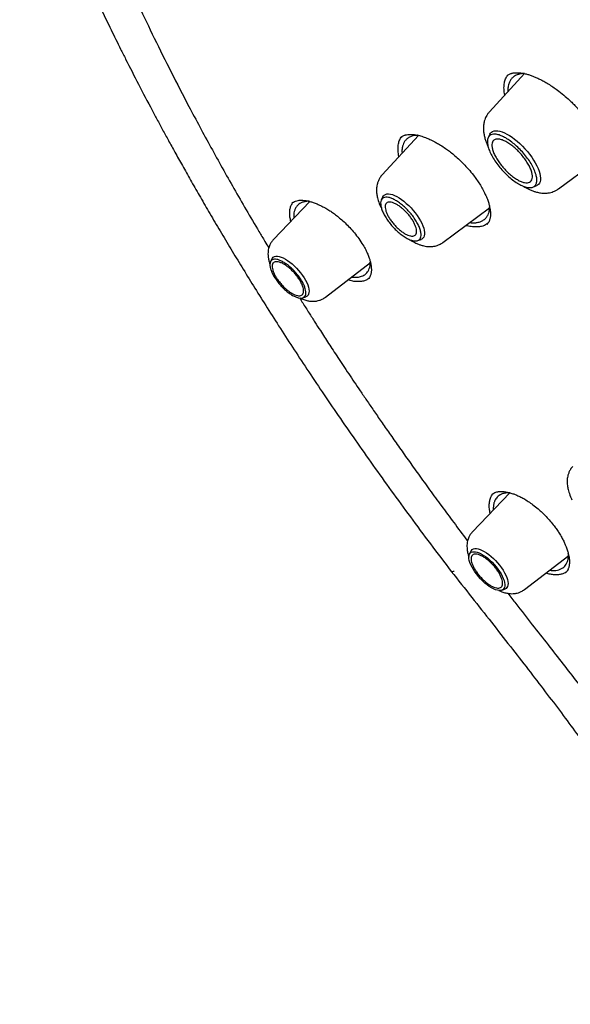
# Model space of a CAD drawing. Units: millimetres. Extents: x 8 to 770, y 12 to 1999.
# Drawn here: x 535 to 553, y 670 to 702 of the extents above; entities that cross this region are included whole.
import ezdxf

# ---------------------------------------------------------------- set-up
doc = ezdxf.new("R2010")
doc.units = ezdxf.units.MM

msp = doc.modelspace()

# ---------------------------------------------------------------- linework, layer by layer
at = {"color": 7, "linetype": 'Continuous', "lineweight": 30}
for p, q in [((551.353, 700.55), (550.205, 699.304)), ((547.894, 698.539), (546.715, 697.258)), ((547.312, 698.468), (547.316, 698.471)), ((550.221, 698.578), (550.167, 698.469)), ((552.452, 696.801), (553.948, 697.906)), ((551.617, 696.853), (551.732, 696.895)), ((544.358, 696.389), (543.177, 695.154)), ((546.738, 696.542), (546.686, 696.437)), ((548.692, 695.055), (550.213, 696.179)), ((547.872, 695.115), (547.982, 695.155)), ((543.125, 694.525), (543.078, 694.428)), ((544.865, 693.274), (546.332, 694.401)), ((546.248, 693.861), (546.246, 693.859)), ((544.132, 693.253), (544.233, 693.29)), ((550.87, 686.907), (549.656, 685.637)), ((552.478, 685.595), (552.5, 685.558)), ((549.604, 685.008), (549.557, 684.912)), ((551.343, 683.757), (552.788, 684.867)), ((550.612, 683.736), (550.712, 683.773))]:
    msp.add_line(p, q, dxfattribs=at)
at = {"color": 7, "linetype": 'Continuous', "lineweight": 30, "flags": 128}
for points in [[(550.221, 698.578), (550.238, 698.607), (550.27, 698.642), (550.311, 698.668), (550.359, 698.685), (550.414, 698.692), (550.475, 698.689), (550.543, 698.677), (550.616, 698.656), (550.693, 698.625), (550.773, 698.585), (550.857, 698.537), (550.942, 698.481), (551.028, 698.418), (551.114, 698.347), (551.2, 698.271), (551.283, 698.19), (551.364, 698.104), (551.442, 698.015), (551.515, 697.924), (551.582, 697.831), (551.644, 697.738), (551.7, 697.645), (551.748, 697.554), (551.789, 697.465), (551.822, 697.379), (551.847, 697.298), (551.862, 697.222), (551.869, 697.152), (551.867, 697.089), (551.857, 697.033), (551.837, 696.985), (551.809, 696.946), (551.773, 696.915), (551.732, 696.895)], [(546.738, 696.542), (546.753, 696.568), (546.784, 696.599), (546.822, 696.621), (546.868, 696.633), (546.922, 696.635), (546.981, 696.628), (547.046, 696.611), (547.115, 696.585), (547.189, 696.549), (547.265, 696.505), (547.343, 696.453), (547.422, 696.394), (547.5, 696.328), (547.578, 696.256), (547.653, 696.18), (547.725, 696.1), (547.793, 696.017), (547.855, 695.932), (547.912, 695.847), (547.962, 695.762), (548.005, 695.679), (548.04, 695.599), (548.067, 695.522), (548.085, 695.45), (548.094, 695.384), (548.095, 695.325), (548.086, 695.273), (548.069, 695.229), (548.042, 695.193), (548.008, 695.167), (547.982, 695.155)], [(543.125, 694.525), (543.14, 694.549), (543.17, 694.578), (543.207, 694.597), (543.251, 694.607), (543.303, 694.607), (543.36, 694.597), (543.423, 694.578), (543.49, 694.55), (543.561, 694.513), (543.634, 694.467), (543.708, 694.414), (543.782, 694.354), (543.855, 694.288), (543.926, 694.217), (543.995, 694.142), (544.059, 694.064), (544.118, 693.984), (544.172, 693.904), (544.219, 693.824), (544.259, 693.747), (544.29, 693.671), (544.314, 693.6), (544.329, 693.534), (544.335, 693.474), (544.331, 693.421), (544.32, 693.375), (544.299, 693.337), (544.27, 693.309), (544.233, 693.29)], [(550.274, 683.816), (550.203, 683.861), (550.131, 683.912), (550.059, 683.971), (549.988, 684.035), (549.919, 684.105), (549.853, 684.178), (549.791, 684.254), (549.734, 684.331), (549.684, 684.409), (549.639, 684.486), (549.602, 684.561), (549.573, 684.634), (549.552, 684.702), (549.54, 684.764), (549.537, 684.821), (549.543, 684.871), (549.557, 684.912), (549.58, 684.946), (549.611, 684.97), (549.65, 684.986), (549.696, 684.991), (549.749, 684.988), (549.807, 684.974), (549.87, 684.951), (549.937, 684.92), (550.006, 684.88), (550.078, 684.831), (550.15, 684.776), (550.222, 684.715), (550.292, 684.648), (550.359, 684.576), (550.423, 684.501), (550.483, 684.425), (550.537, 684.347), (550.585, 684.269), (550.625, 684.193), (550.658, 684.119), (550.683, 684.049), (550.7, 683.983), (550.707, 683.923), (550.706, 683.87), (550.696, 683.824), (550.678, 683.787), (550.65, 683.758), (550.615, 683.738), (550.573, 683.727), (550.523, 683.726), (550.468, 683.735), (550.407, 683.753), (550.342, 683.78), (550.274, 683.816)], [(549.604, 685.008), (549.619, 685.032), (549.648, 685.061), (549.685, 685.08), (549.73, 685.09), (549.781, 685.09), (549.839, 685.08), (549.902, 685.061), (549.969, 685.033), (550.039, 684.996), (550.112, 684.95), (550.186, 684.897), (550.26, 684.837), (550.334, 684.771), (550.405, 684.7), (550.473, 684.625), (550.538, 684.547), (550.597, 684.467), (550.65, 684.387), (550.697, 684.307), (550.737, 684.23), (550.769, 684.154), (550.792, 684.083), (550.807, 684.017), (550.813, 683.957), (550.81, 683.904), (550.798, 683.858), (550.777, 683.82), (550.748, 683.792), (550.712, 683.773)]]:
    msp.add_lwpolyline(points, dxfattribs=at)
at = {"color": 7, "linetype": 'Continuous', "lineweight": 30}
for points, knots in [([(537.231, 729.98), (537.267, 730.009), (537.381, 730.1), (537.579, 730.244), (537.827, 730.413), (538.082, 730.573), (538.343, 730.726), (538.612, 730.869), (538.887, 731.005), (539.169, 731.132), (539.458, 731.251), (539.753, 731.361), (540.055, 731.464), (540.364, 731.557), (540.678, 731.643), (541, 731.719), (541.327, 731.788), (541.661, 731.848), (542.001, 731.9), (542.347, 731.943), (542.699, 731.978), (543.057, 732.004), (543.421, 732.022), (543.791, 732.031), (544.166, 732.032), (544.548, 732.025), (544.935, 732.009), (545.328, 731.985), (545.726, 731.952), (546.13, 731.911), (546.539, 731.861), (546.953, 731.803), (547.372, 731.737), (547.797, 731.662), (548.227, 731.578), (548.661, 731.486), (549.101, 731.386), (549.545, 731.278), (549.994, 731.161), (550.448, 731.035), (550.906, 730.902), (551.368, 730.76), (551.835, 730.61), (552.305, 730.451), (552.78, 730.285), (553.259, 730.11), (553.742, 729.927), (554.229, 729.736), (554.719, 729.536), (555.213, 729.329), (555.71, 729.114), (556.211, 728.891), (556.715, 728.66), (557.222, 728.421), (557.732, 728.174), (558.245, 727.919), (558.761, 727.657), (559.279, 727.387), (559.801, 727.109), (560.324, 726.824), (560.85, 726.531), (561.379, 726.231), (561.909, 725.924), (562.441, 725.609), (562.976, 725.287), (563.512, 724.958), (564.05, 724.621), (564.59, 724.278), (565.131, 723.927), (565.673, 723.57), (566.217, 723.206), (566.761, 722.835), (567.307, 722.458), (567.854, 722.074), (568.401, 721.683), (568.949, 721.286), (569.498, 720.882), (570.047, 720.473), (570.596, 720.057), (571.146, 719.635), (571.695, 719.207), (572.245, 718.773), (572.794, 718.333), (573.344, 717.888), (573.893, 717.437), (574.441, 716.98), (574.989, 716.518), (575.536, 716.05), (576.082, 715.578), (576.627, 715.1), (577.171, 714.617), (577.714, 714.129), (578.256, 713.636), (578.796, 713.138), (579.335, 712.636), (579.872, 712.13), (580.407, 711.618), (580.941, 711.103), (581.472, 710.583), (582.002, 710.059), (582.529, 709.531), (583.054, 709), (583.576, 708.464), (584.096, 707.925), (584.614, 707.382), (585.128, 706.836), (585.64, 706.286), (586.149, 705.734), (586.655, 705.178), (587.157, 704.619), (587.657, 704.057), (588.153, 703.493), (588.645, 702.925), (589.134, 702.356), (589.619, 701.784), (590.1, 701.209), (590.578, 700.633), (591.051, 700.054), (591.521, 699.474), (591.986, 698.892), (592.447, 698.308), (592.904, 697.723), (593.356, 697.136), (593.803, 696.548), (594.246, 695.958), (594.684, 695.368), (595.117, 694.776), (595.546, 694.184), (595.969, 693.592), (596.387, 692.998), (596.8, 692.404), (597.208, 691.81), (597.61, 691.216), (598.007, 690.622), (598.398, 690.027), (598.784, 689.433), (599.164, 688.839), (599.538, 688.246), (599.906, 687.653), (600.268, 687.061), (600.625, 686.47), (600.975, 685.88), (601.319, 685.29), (601.657, 684.702), (601.989, 684.115), (602.314, 683.53), (602.632, 682.946), (602.945, 682.364), (603.25, 681.784), (603.549, 681.205), (603.842, 680.629), (604.127, 680.055), (604.406, 679.483), (604.678, 678.914), (604.943, 678.347), (605.201, 677.783), (605.452, 677.221), (605.696, 676.662), (605.932, 676.107), (606.162, 675.554), (606.384, 675.005), (606.599, 674.459), (606.807, 673.917), (607.007, 673.378), (607.2, 672.843), (607.386, 672.312), (607.564, 671.785), (607.734, 671.262), (607.897, 670.743), (608.053, 670.228), (608.201, 669.717), (608.341, 669.212), (608.473, 668.71), (608.598, 668.214), (608.715, 667.722), (608.825, 667.235), (608.926, 666.753), (609.02, 666.276), (609.106, 665.805), (609.184, 665.339), (609.255, 664.878), (609.318, 664.423), (609.373, 663.973), (609.42, 663.529), (609.459, 663.091), (609.49, 662.659), (609.514, 662.233), (609.53, 661.813), (609.537, 661.399), (609.538, 660.991), (609.53, 660.59), (609.514, 660.195), (609.491, 659.806), (609.46, 659.424), (609.421, 659.049), (609.374, 658.68), (609.32, 658.318), (609.258, 657.963), (609.188, 657.615), (609.111, 657.274), (609.026, 656.94), (608.933, 656.612), (608.832, 656.292), (608.724, 655.979), (608.608, 655.674), (608.485, 655.375), (608.354, 655.084), (608.215, 654.8), (608.069, 654.524), (607.915, 654.255), (607.754, 653.994), (607.585, 653.74), (607.408, 653.494), (607.224, 653.255), (607.033, 653.025), (606.842, 652.809), (606.711, 652.675), (606.649, 652.611)], [0, 0, 0, 0, 0.002202, 0.006933, 0.011663, 0.01639, 0.021114, 0.025834, 0.03055, 0.035262, 0.039969, 0.044671, 0.049369, 0.054062, 0.05875, 0.063434, 0.068114, 0.07279, 0.077463, 0.082132, 0.086799, 0.091462, 0.096124, 0.100783, 0.10544, 0.110096, 0.114751, 0.119404, 0.124057, 0.128709, 0.13336, 0.138011, 0.142661, 0.147311, 0.151962, 0.156612, 0.161262, 0.165912, 0.170562, 0.175213, 0.179864, 0.184515, 0.189166, 0.193818, 0.19847, 0.203122, 0.207775, 0.212428, 0.217082, 0.221736, 0.22639, 0.231045, 0.2357, 0.240355, 0.245011, 0.249667, 0.254324, 0.258981, 0.263638, 0.268295, 0.272953, 0.277611, 0.28227, 0.286928, 0.291587, 0.296247, 0.300906, 0.305566, 0.310226, 0.314886, 0.319547, 0.324208, 0.328869, 0.33353, 0.338191, 0.342853, 0.347515, 0.352176, 0.356839, 0.361501, 0.366163, 0.370826, 0.375488, 0.380151, 0.384814, 0.389477, 0.394141, 0.398804, 0.403467, 0.408131, 0.412794, 0.417458, 0.422122, 0.426786, 0.43145, 0.436114, 0.440778, 0.445442, 0.450106, 0.45477, 0.459435, 0.464099, 0.468763, 0.473428, 0.478092, 0.482757, 0.487421, 0.492086, 0.49675, 0.501415, 0.506079, 0.510744, 0.515408, 0.520073, 0.524737, 0.529401, 0.534066, 0.53873, 0.543395, 0.548059, 0.552723, 0.557387, 0.562052, 0.566716, 0.57138, 0.576044, 0.580708, 0.585371, 0.590035, 0.594699, 0.599362, 0.604026, 0.608689, 0.613353, 0.618016, 0.622679, 0.627342, 0.632004, 0.636667, 0.64133, 0.645992, 0.650654, 0.655316, 0.659978, 0.66464, 0.669301, 0.673962, 0.678623, 0.683284, 0.687945, 0.692605, 0.697266, 0.701926, 0.706585, 0.711245, 0.715904, 0.720563, 0.725221, 0.72988, 0.734538, 0.739195, 0.743853, 0.74851, 0.753166, 0.757823, 0.762479, 0.767134, 0.771789, 0.776444, 0.781099, 0.785753, 0.790407, 0.79506, 0.799713, 0.804365, 0.809017, 0.813669, 0.818321, 0.822972, 0.827622, 0.832273, 0.836923, 0.841573, 0.846223, 0.850872, 0.855522, 0.860172, 0.864821, 0.869471, 0.874121, 0.878772, 0.883423, 0.888074, 0.892727, 0.897381, 0.902035, 0.906692, 0.91135, 0.91601, 0.920672, 0.925337, 0.930004, 0.934675, 0.939349, 0.944027, 0.948709, 0.953396, 0.958086, 0.962782, 0.967482, 0.972187, 0.976897, 0.981611, 0.986329, 0.991052, 0.995778, 1, 1, 1, 1]), ([(534.911, 708.988), (534.988, 708.772), (535.183, 708.226), (535.524, 707.335), (535.843, 706.538), (536.082, 705.961), (536.227, 705.616), (536.366, 705.289), (536.499, 704.983), (536.623, 704.7), (536.739, 704.439), (536.846, 704.199), (536.944, 703.981), (537.03, 703.792), (537.103, 703.633), (537.164, 703.501), (537.217, 703.386), (537.263, 703.287), (537.309, 703.188), (537.362, 703.075), (537.427, 702.938), (537.503, 702.776), (537.607, 702.558), (537.736, 702.29), (537.887, 701.979), (538.041, 701.664), (538.199, 701.345), (538.444, 700.859), (538.782, 700.197), (539.132, 699.529), (539.404, 699.021), (539.59, 698.676), (539.787, 698.316), (540.004, 697.922), (540.245, 697.49), (540.512, 697.018), (540.799, 696.517), (541.108, 695.985), (541.439, 695.424), (541.786, 694.845), (542.148, 694.249), (542.525, 693.637), (542.925, 692.999), (543.348, 692.334), (543.796, 691.643), (544.268, 690.925), (544.765, 690.181), (545.289, 689.412), (545.839, 688.617), (546.414, 687.802), (547.012, 686.967), (547.636, 686.114), (548.287, 685.238), (548.737, 684.648), (548.964, 684.348)], [0, 0, 0, 0, 0.028443, 0.071771, 0.115318, 0.130659, 0.145325, 0.159085, 0.17194, 0.18389, 0.194745, 0.204727, 0.213836, 0.222072, 0.228206, 0.233738, 0.238501, 0.242435, 0.246119, 0.250743, 0.256408, 0.263114, 0.270862, 0.283378, 0.296174, 0.309088, 0.32212, 0.33527, 0.36866, 0.402789, 0.416398, 0.430127, 0.444505, 0.459877, 0.477594, 0.49647, 0.516507, 0.537703, 0.560058, 0.583573, 0.606807, 0.631071, 0.656366, 0.682692, 0.710049, 0.738437, 0.767856, 0.798306, 0.829786, 0.862294, 0.895222, 0.929142, 0.964064, 1, 1, 1, 1]), ([(538.787, 702.764), (538.954, 702.412), (539.295, 701.694), (539.841, 700.599), (540.339, 699.634), (540.774, 698.817), (541.137, 698.149), (541.508, 697.48), (541.89, 696.804), (542.288, 696.114), (542.625, 695.54), (542.873, 695.125), (542.98, 694.947), (543.022, 694.877)], [0, 0, 0, 0, 0.136705, 0.278877, 0.420988, 0.505363, 0.589705, 0.673997, 0.758299, 0.844495, 0.9335, 0.97357, 1, 1, 1, 1]), ([(550.768, 700.478), (550.782, 700.489), (550.809, 700.511), (550.854, 700.534), (550.897, 700.551), (550.938, 700.563), (550.991, 700.574), (551.064, 700.582), (551.164, 700.581), (551.276, 700.568), (551.393, 700.544), (551.505, 700.511), (551.614, 700.472), (551.725, 700.426), (551.845, 700.37), (551.978, 700.3), (552.122, 700.216), (552.271, 700.12), (552.439, 700), (552.622, 699.857), (552.785, 699.713), (552.913, 699.589), (553.019, 699.482), (553.135, 699.356), (553.26, 699.21), (553.391, 699.045), (553.522, 698.861), (553.651, 698.66), (553.722, 698.523), (553.759, 698.452)], [0, 0, 0, 0, 0.035191, 0.065854, 0.091976, 0.113526, 0.132585, 0.168258, 0.209036, 0.249641, 0.286769, 0.320662, 0.351384, 0.381043, 0.413593, 0.449118, 0.487597, 0.527058, 0.565138, 0.619587, 0.670915, 0.696879, 0.727075, 0.761697, 0.800736, 0.84416, 0.891904, 0.943878, 1, 1, 1, 1]), ([(551.35, 700.551), (551.335, 700.551), (551.273, 700.554), (551.183, 700.537), (551.072, 700.5), (550.979, 700.441), (550.907, 700.363), (550.862, 700.286), (550.835, 700.214), (550.819, 700.147), (550.81, 700.076), (550.806, 700.014), (550.809, 699.974), (550.809, 699.96)], [0, 0, 0, 0, 0.042465, 0.170167, 0.288641, 0.43224, 0.559522, 0.67052, 0.744689, 0.818279, 0.891294, 0.963738, 1, 1, 1, 1]), ([(550.711, 699.854), (550.704, 699.887), (550.682, 699.984), (550.677, 700.129), (550.695, 700.286), (550.739, 700.417), (550.79, 700.481), (550.813, 700.512)], [0, 0, 0, 0, 0.115982, 0.343221, 0.571071, 0.800297, 1, 1, 1, 1]), ([(550.205, 699.304), (550.184, 699.279), (550.144, 699.232), (550.1, 699.158), (550.065, 699.082), (550.041, 699.008), (550.025, 698.937), (550.016, 698.879), (550.012, 698.829), (550.01, 698.788), (550.011, 698.731), (550.016, 698.647), (550.035, 698.534), (550.066, 698.414), (550.107, 698.296), (550.14, 698.215), (550.164, 698.165), (550.169, 698.155)], [0, 0, 0, 0, 0.080418, 0.15049, 0.210219, 0.280643, 0.333938, 0.381502, 0.424207, 0.46336, 0.501437, 0.577029, 0.677313, 0.786738, 0.873909, 0.972633, 1, 1, 1, 1]), ([(547.262, 697.853), (547.262, 697.854), (547.244, 697.918), (547.232, 698.033), (547.229, 698.192), (547.258, 698.332), (547.302, 698.438), (547.346, 698.487), (547.363, 698.506)], [0, 0, 0, 0, 0.006626, 0.220715, 0.435392, 0.651381, 0.867474, 1, 1, 1, 1]), ([(547.314, 698.47), (547.328, 698.481), (547.355, 698.503), (547.398, 698.526), (547.437, 698.542), (547.474, 698.553), (547.526, 698.565), (547.598, 698.573), (547.708, 698.573), (547.843, 698.555), (548.001, 698.514), (548.133, 698.467), (548.232, 698.426), (548.304, 698.393), (548.388, 698.352), (548.494, 698.295), (548.625, 698.218), (548.765, 698.125), (548.908, 698.021), (549.052, 697.906), (549.204, 697.771), (549.364, 697.615), (549.528, 697.438), (549.671, 697.265), (549.792, 697.101), (549.893, 696.952), (549.952, 696.851), (549.981, 696.8)], [0, 0, 0, 0, 0.038807, 0.071746, 0.098776, 0.119853, 0.138049, 0.18242, 0.225272, 0.281764, 0.337922, 0.388329, 0.410548, 0.430882, 0.455283, 0.486912, 0.525733, 0.57168, 0.61077, 0.653863, 0.701151, 0.75267, 0.808398, 0.868259, 0.910422, 0.954341, 1, 1, 1, 1]), ([(547.882, 698.542), (547.875, 698.542), (547.849, 698.542), (547.807, 698.539), (547.739, 698.529), (547.67, 698.511), (547.609, 698.484), (547.567, 698.459), (547.535, 698.436), (547.506, 698.411), (547.48, 698.384), (547.445, 698.342), (547.409, 698.281), (547.375, 698.184), (547.356, 698.079), (547.36, 697.995), (547.362, 697.961)], [0, 0, 0, 0, 0.02018, 0.076673, 0.128327, 0.236281, 0.314112, 0.363372, 0.411646, 0.458937, 0.505246, 0.550574, 0.659574, 0.762481, 0.904367, 1, 1, 1, 1]), ([(546.715, 697.258), (546.688, 697.225), (546.639, 697.166), (546.59, 697.068), (546.559, 696.98), (546.542, 696.903), (546.533, 696.835), (546.53, 696.773), (546.531, 696.707), (546.537, 696.641), (546.548, 696.571), (546.563, 696.501), (546.597, 696.384), (546.637, 696.271), (546.681, 696.19), (546.69, 696.174)], [0, 0, 0, 0, 0.108122, 0.198132, 0.282481, 0.347466, 0.406841, 0.461339, 0.511173, 0.582305, 0.637986, 0.696425, 0.776746, 0.956924, 1, 1, 1, 1]), ([(549.981, 696.8), (550.013, 696.74), (550.073, 696.626), (550.139, 696.47), (550.184, 696.336), (550.213, 696.223), (550.231, 696.13), (550.239, 696.054), (550.242, 695.995), (550.241, 695.945), (550.238, 695.901), (550.232, 695.861), (550.224, 695.824), (550.213, 695.785), (550.196, 695.741), (550.167, 695.691), (550.137, 695.66), (550.121, 695.643)], [0, 0, 0, 0, 0.110113, 0.209318, 0.298055, 0.376611, 0.445184, 0.503915, 0.552909, 0.593298, 0.636394, 0.677398, 0.716336, 0.758822, 0.819968, 0.900402, 1, 1, 1, 1]), ([(551.303, 696.89), (551.322, 696.878), (551.369, 696.85), (551.447, 696.808), (551.541, 696.763), (551.637, 696.726), (551.727, 696.698), (551.801, 696.68), (551.876, 696.667), (551.954, 696.659), (552.041, 696.659), (552.13, 696.668), (552.206, 696.683), (552.287, 696.709), (552.37, 696.746), (552.423, 696.782), (552.452, 696.801)], [0, 0, 0, 0, 0.049834, 0.125041, 0.202403, 0.29475, 0.377262, 0.439968, 0.492399, 0.56925, 0.659388, 0.710816, 0.780961, 0.842214, 0.915221, 1, 1, 1, 1]), ([(543.775, 696.335), (543.789, 696.347), (543.819, 696.371), (543.889, 696.404), (543.972, 696.425), (544.05, 696.432), (544.131, 696.431), (544.225, 696.42), (544.33, 696.398), (544.425, 696.371), (544.501, 696.345), (544.565, 696.32), (544.639, 696.29), (544.732, 696.246), (544.848, 696.186), (544.972, 696.112), (545.101, 696.027), (545.229, 695.932), (545.367, 695.82), (545.513, 695.688), (545.663, 695.536), (545.813, 695.365), (545.961, 695.176), (546.045, 695.043), (546.089, 694.974)], [0, 0, 0, 0, 0.0526313, 0.1078207, 0.1600166, 0.2014277, 0.2377816, 0.280381, 0.3265731, 0.3673352, 0.3911078, 0.4122872, 0.4374811, 0.4701151, 0.5101592, 0.5575507, 0.5978741, 0.6423333, 0.6911311, 0.7443092, 0.8018568, 0.863712, 0.9297809, 1, 1, 1, 1]), ([(544.342, 696.394), (544.341, 696.394), (544.296, 696.398), (544.22, 696.388), (544.118, 696.365), (544.036, 696.325), (543.964, 696.271), (543.906, 696.2), (543.865, 696.115), (543.842, 696.031), (543.833, 695.951), (543.832, 695.89), (543.835, 695.853), (543.836, 695.843)], [0, 0, 0, 0, 0.003333, 0.1294478, 0.2484173, 0.3602639, 0.4650082, 0.5936145, 0.7096821, 0.813249, 0.8929015, 0.971746, 1, 1, 1, 1]), ([(543.739, 695.742), (543.729, 695.786), (543.706, 695.885), (543.699, 696.024), (543.713, 696.158), (543.749, 696.273), (543.792, 696.334), (543.813, 696.363)], [0, 0, 0, 0, 0.17167, 0.379957, 0.589543, 0.799202, 1, 1, 1, 1]), ([(549.567, 695.702), (549.583, 695.7), (549.617, 695.697), (549.668, 695.694), (549.719, 695.695), (549.767, 695.698), (549.839, 695.708), (549.927, 695.733), (550.026, 695.786), (550.105, 695.86), (550.161, 695.949), (550.192, 696.033), (550.207, 696.108), (550.214, 696.165), (550.214, 696.202), (550.214, 696.214)], [0, 0, 0, 0, 0.040159, 0.088455, 0.135584, 0.181544, 0.226336, 0.353605, 0.470317, 0.609407, 0.729619, 0.830892, 0.898823, 0.966135, 1, 1, 1, 1]), ([(550.146, 695.671), (550.124, 695.655), (550.069, 695.613), (549.956, 695.575), (549.814, 695.554), (549.652, 695.563), (549.527, 695.582), (549.453, 695.606), (549.442, 695.61)], [0, 0, 0, 0, 0.138693, 0.344988, 0.55128, 0.757945, 0.964724, 1, 1, 1, 1]), ([(543.177, 695.154), (543.152, 695.125), (543.106, 695.072), (543.061, 694.987), (543.033, 694.917), (543.012, 694.845), (542.999, 694.768), (542.994, 694.673), (543.001, 694.569), (543.024, 694.456), (543.046, 694.378), (543.06, 694.341), (543.061, 694.338)], [0, 0, 0, 0, 0.1307, 0.237897, 0.321737, 0.383328, 0.489159, 0.588497, 0.722407, 0.861823, 0.988224, 1, 1, 1, 1]), ([(547.598, 695.153), (547.659, 695.116), (547.74, 695.067), (547.839, 695.021), (547.894, 694.998), (547.943, 694.98), (547.988, 694.965), (548.043, 694.949), (548.116, 694.933), (548.199, 694.922), (548.277, 694.92), (548.336, 694.923), (548.402, 694.931), (548.483, 694.95), (548.586, 694.987), (548.654, 695.031), (548.692, 695.055)], [0, 0, 0, 0, 0.171258, 0.227875, 0.280294, 0.326098, 0.365192, 0.408396, 0.471968, 0.553928, 0.624904, 0.677766, 0.726989, 0.796687, 0.887591, 1, 1, 1, 1]), ([(546.089, 694.974), (546.119, 694.921), (546.178, 694.818), (546.243, 694.676), (546.29, 694.553), (546.325, 694.439), (546.347, 694.338), (546.359, 694.253), (546.362, 694.188), (546.362, 694.136), (546.358, 694.092), (546.352, 694.052), (546.343, 694.011), (546.327, 693.963), (546.298, 693.908), (546.267, 693.875), (546.249, 693.857)], [0, 0, 0, 0, 0.10368, 0.197167, 0.280821, 0.35488, 0.438967, 0.506585, 0.558946, 0.606044, 0.650448, 0.692886, 0.739092, 0.805806, 0.892808, 1, 1, 1, 1]), ([(545.72, 693.93), (545.754, 693.926), (545.82, 693.918), (545.906, 693.923), (545.979, 693.934), (546.05, 693.954), (546.115, 693.984), (546.171, 694.023), (546.218, 694.069), (546.261, 694.127), (546.298, 694.202), (546.321, 694.299), (546.332, 694.371), (546.328, 694.417), (546.328, 694.417)], [0, 0, 0, 0, 0.094105, 0.178675, 0.257048, 0.329212, 0.425767, 0.508298, 0.576771, 0.668313, 0.772355, 0.871929, 0.999447, 1, 1, 1, 1]), ([(546.262, 693.872), (546.23, 693.852), (546.165, 693.814), (546.045, 693.784), (545.908, 693.776), (545.758, 693.791), (545.649, 693.82), (545.595, 693.835)], [0, 0, 0, 0, 0.197384, 0.398231, 0.599501, 0.800881, 1, 1, 1, 1]), ([(544.025, 693.248), (544.059, 693.194), (544.162, 693.031), (544.328, 692.768), (544.52, 692.469), (544.687, 692.208), (544.836, 691.979), (544.974, 691.766), (545.12, 691.543), (545.277, 691.304), (545.447, 691.048), (545.624, 690.781), (545.81, 690.504), (546.004, 690.217), (546.213, 689.909), (546.44, 689.578), (546.687, 689.219), (546.957, 688.831), (547.249, 688.415), (547.564, 687.971), (547.903, 687.499), (548.263, 687.001), (548.645, 686.479), (549.05, 685.933), (549.336, 685.551), (549.488, 685.35), (549.495, 685.341)], [0, 0, 0, 0, 0.02048, 0.061732, 0.099543, 0.133909, 0.160366, 0.186389, 0.214491, 0.244678, 0.276953, 0.311318, 0.345636, 0.381817, 0.420154, 0.461923, 0.50728, 0.556232, 0.608788, 0.664956, 0.724748, 0.788175, 0.854021, 0.923401, 0.996333, 1, 1, 1, 1]), ([(544.042, 693.246), (544.073, 693.232), (544.146, 693.198), (544.257, 693.164), (544.364, 693.144), (544.458, 693.139), (544.533, 693.143), (544.605, 693.154), (544.679, 693.173), (544.771, 693.209), (544.831, 693.251), (544.865, 693.274)], [0, 0, 0, 0, 0.115936, 0.272275, 0.411818, 0.508704, 0.609509, 0.668536, 0.752592, 0.863006, 1, 1, 1, 1]), ([(552.92, 687.767), (552.894, 687.734), (552.845, 687.675), (552.795, 687.577), (552.764, 687.489), (552.747, 687.412), (552.739, 687.344), (552.736, 687.282), (552.737, 687.216), (552.743, 687.15), (552.754, 687.08), (552.769, 687.01), (552.802, 686.893), (552.842, 686.78), (552.887, 686.699), (552.895, 686.683)], [0, 0, 0, 0, 0.108122, 0.198132, 0.282481, 0.347466, 0.406841, 0.461339, 0.511173, 0.582305, 0.637986, 0.696425, 0.776746, 0.956924, 1, 1, 1, 1]), ([(550.232, 686.239), (550.222, 686.29), (550.201, 686.396), (550.198, 686.542), (550.218, 686.675), (550.258, 686.791), (550.302, 686.851), (550.324, 686.88)], [0, 0, 0, 0, 0.190199, 0.396094, 0.600807, 0.804881, 1, 1, 1, 1]), ([(550.292, 686.858), (550.31, 686.872), (550.343, 686.898), (550.406, 686.926), (550.473, 686.942), (550.527, 686.948), (550.572, 686.951), (550.619, 686.95), (550.676, 686.946), (550.751, 686.936), (550.85, 686.915), (550.961, 686.883), (551.077, 686.838), (551.195, 686.786), (551.326, 686.716), (551.471, 686.626), (551.629, 686.515), (551.781, 686.392), (551.925, 686.263), (552.057, 686.131), (552.19, 685.986), (552.272, 685.882), (552.314, 685.829)], [0, 0, 0, 0, 0.066793, 0.12456, 0.172063, 0.20554, 0.229063, 0.25546, 0.28556, 0.321126, 0.367247, 0.424245, 0.468265, 0.517052, 0.570602, 0.629215, 0.693038, 0.762087, 0.81729, 0.875363, 0.936268, 1, 1, 1, 1]), ([(550.883, 686.904), (550.869, 686.905), (550.813, 686.91), (550.723, 686.902), (550.642, 686.882), (550.59, 686.86), (550.562, 686.846), (550.537, 686.831), (550.514, 686.815), (550.493, 686.799), (550.474, 686.782), (550.445, 686.753), (550.413, 686.711), (550.385, 686.659), (550.367, 686.615), (550.354, 686.576), (550.345, 686.536), (550.338, 686.495), (550.333, 686.452), (550.332, 686.408), (550.33, 686.373), (550.333, 686.352), (550.334, 686.346)], [0, 0, 0, 0, 0.0405688, 0.1555916, 0.2786063, 0.3168219, 0.3535412, 0.3887656, 0.4224963, 0.4547347, 0.4854819, 0.514739, 0.6053897, 0.6778551, 0.7230122, 0.7677772, 0.8121513, 0.8561356, 0.8997314, 0.9429397, 0.9857618, 1, 1, 1, 1]), ([(552.315, 685.83), (552.344, 685.79), (552.402, 685.712), (552.453, 685.633), (552.479, 685.593)], [0, 0, 0, 0, 0.500142, 1, 1, 1, 1]), ([(549.656, 685.637), (549.63, 685.608), (549.585, 685.555), (549.539, 685.47), (549.511, 685.4), (549.491, 685.328), (549.478, 685.251), (549.473, 685.156), (549.48, 685.052), (549.502, 684.939), (549.524, 684.86), (549.54, 684.821), (549.541, 684.817)], [0, 0, 0, 0, 0.130062, 0.236735, 0.320166, 0.381456, 0.486771, 0.585623, 0.718879, 0.857614, 0.983398, 1, 1, 1, 1]), ([(552.501, 685.558), (552.527, 685.512), (552.578, 685.426), (552.64, 685.303), (552.695, 685.177), (552.741, 685.054), (552.774, 684.939), (552.793, 684.849), (552.803, 684.782), (552.809, 684.729), (552.812, 684.679), (552.812, 684.628), (552.808, 684.572), (552.8, 684.523), (552.789, 684.478), (552.774, 684.434), (552.753, 684.39), (552.724, 684.345), (552.698, 684.319), (552.684, 684.305)], [0, 0, 0, 0, 0.07903, 0.151652, 0.217926, 0.30549, 0.378969, 0.438503, 0.484251, 0.520448, 0.555485, 0.600789, 0.645397, 0.701419, 0.74244, 0.789027, 0.845944, 0.916337, 1, 1, 1, 1]), ([(552.169, 684.391), (552.204, 684.386), (552.314, 684.368), (552.476, 684.396), (552.634, 684.479), (552.733, 684.618), (552.78, 684.77), (552.776, 684.883), (552.775, 684.928)], [0, 0, 0, 0, 0.089408, 0.287122, 0.498299, 0.696256, 0.880912, 1, 1, 1, 1]), ([(548.963, 684.349), (549.187, 684.068), (549.624, 683.516), (550.266, 682.703), (550.879, 681.92), (551.463, 681.168), (552.017, 680.445), (552.541, 679.753), (553.023, 679.107), (553.464, 678.508), (553.867, 677.953), (554.246, 677.425), (554.6, 676.923), (554.932, 676.449), (555.252, 675.983), (555.561, 675.529), (555.855, 675.091), (556.121, 674.688), (556.359, 674.323), (556.571, 673.995), (556.757, 673.705), (556.917, 673.453), (557.051, 673.24), (557.155, 673.075), (557.23, 672.954), (557.282, 672.87), (557.321, 672.808), (557.352, 672.758), (557.385, 672.704), (557.439, 672.616), (557.517, 672.49), (557.614, 672.331), (557.72, 672.158), (557.83, 671.974), (557.947, 671.781), (558.094, 671.535), (558.273, 671.232), (558.486, 670.867), (558.721, 670.459), (558.979, 670.006), (559.259, 669.504), (559.551, 668.972), (559.854, 668.407), (560.167, 667.812), (560.483, 667.196), (560.801, 666.563), (561.12, 665.913), (561.444, 665.238), (561.764, 664.552), (562.122, 663.764), (562.508, 662.89), (562.914, 661.936), (563.291, 661.016), (563.641, 660.132), (563.967, 659.284), (564.268, 658.473), (564.546, 657.7), (564.804, 656.964), (565.041, 656.267), (565.26, 655.608), (565.462, 654.987), (565.659, 654.367), (565.853, 653.742), (566.044, 653.109), (566.225, 652.5), (566.379, 651.966), (566.511, 651.505), (566.621, 651.11), (566.726, 650.73), (566.808, 650.432), (566.865, 650.218), (566.899, 650.092), (566.927, 649.987), (566.95, 649.902), (566.972, 649.821), (566.996, 649.729), (567.03, 649.602), (567.074, 649.435), (567.129, 649.224), (567.192, 648.982), (567.261, 648.716), (567.333, 648.434), (567.423, 648.076), (567.532, 647.637), (567.661, 647.109), (567.794, 646.556), (567.93, 645.979), (568.068, 645.378), (568.211, 644.745), (568.347, 644.132), (568.474, 643.542), (568.591, 642.991), (568.703, 642.451), (568.808, 641.937), (568.904, 641.454), (568.992, 641.003), (569.072, 640.588), (569.144, 640.209), (569.207, 639.865), (569.264, 639.556), (569.31, 639.298), (569.347, 639.086), (569.377, 638.915), (569.404, 638.759), (569.429, 638.616), (569.453, 638.478), (569.476, 638.339), (569.502, 638.184), (569.533, 638.003), (569.568, 637.79), (569.607, 637.546), (569.65, 637.281), (569.693, 637.004), (569.736, 636.723), (569.779, 636.438), (569.822, 636.151), (569.863, 635.86), (569.905, 635.568), (569.944, 635.284), (569.979, 635.025), (570.008, 634.804), (570.031, 634.626), (570.048, 634.492), (570.06, 634.395), (570.069, 634.321), (570.078, 634.253), (570.086, 634.187), (570.095, 634.114), (570.107, 634.015), (570.124, 633.878), (570.145, 633.699), (570.17, 633.483), (570.199, 633.233), (570.23, 632.947), (570.265, 632.626), (570.302, 632.27), (570.341, 631.88), (570.382, 631.455), (570.424, 630.997), (570.467, 630.505), (570.51, 629.988), (570.552, 629.447), (570.593, 628.883), (570.633, 628.29), (570.672, 627.668), (570.709, 627.019), (570.746, 626.341), (570.783, 625.611), (570.819, 624.826), (570.855, 623.985), (570.89, 623.111), (570.924, 622.202), (570.947, 621.585), (570.959, 621.27)], [0, 0, 0, 0, 0.015129, 0.029666, 0.04361, 0.05696, 0.069717, 0.081882, 0.093455, 0.103543, 0.113132, 0.122221, 0.130811, 0.138902, 0.146494, 0.154518, 0.1619, 0.168639, 0.174736, 0.18019, 0.185001, 0.189169, 0.192694, 0.195575, 0.197314, 0.198691, 0.199707, 0.200364, 0.201142, 0.202385, 0.204693, 0.207358, 0.210185, 0.213174, 0.216326, 0.219641, 0.225174, 0.23107, 0.237321, 0.244884, 0.252909, 0.261396, 0.270344, 0.279755, 0.289627, 0.299358, 0.309499, 0.320052, 0.330813, 0.341327, 0.356484, 0.371056, 0.385043, 0.398444, 0.411262, 0.423494, 0.435139, 0.446196, 0.456667, 0.466554, 0.475857, 0.484593, 0.49446, 0.503959, 0.513089, 0.521846, 0.527966, 0.533885, 0.539602, 0.545112, 0.54733, 0.549227, 0.550804, 0.552061, 0.55309, 0.554445, 0.556219, 0.558817, 0.561982, 0.565705, 0.569743, 0.573989, 0.578442, 0.585859, 0.593789, 0.602235, 0.610784, 0.619816, 0.629333, 0.639334, 0.64753, 0.656011, 0.664255, 0.671983, 0.679337, 0.686156, 0.692441, 0.69819, 0.703405, 0.708084, 0.712229, 0.715137, 0.717709, 0.71995, 0.722216, 0.724151, 0.726222, 0.728483, 0.731177, 0.734401, 0.738107, 0.742224, 0.74643, 0.750687, 0.754993, 0.759349, 0.763756, 0.768212, 0.772687, 0.77669, 0.780049, 0.782764, 0.784836, 0.78617, 0.787223, 0.788249, 0.789247, 0.790277, 0.791611, 0.793831, 0.796612, 0.799955, 0.803859, 0.808324, 0.81335, 0.818938, 0.825087, 0.831797, 0.839069, 0.846903, 0.855299, 0.863888, 0.872995, 0.88262, 0.892763, 0.903424, 0.914602, 0.9263, 0.939769, 0.953871, 0.968607, 0.983982, 1, 1, 1, 1]), ([(548.967, 684.35), (548.97, 684.347), (548.976, 684.338), (549.004, 684.34), (549.041, 684.354), (549.057, 684.36)], [0, 0, 0, 0, 0.281473, 0.692661, 1, 1, 1, 1]), ([(552.713, 684.337), (552.699, 684.325), (552.657, 684.293), (552.571, 684.26), (552.457, 684.237), (552.331, 684.235), (552.193, 684.254), (552.096, 684.274), (552.044, 684.293), (552.042, 684.294)], [0, 0, 0, 0, 0.0972532, 0.2772379, 0.4571255, 0.6364485, 0.8155556, 0.994739, 1, 1, 1, 1]), ([(550.517, 683.731), (550.549, 683.716), (550.623, 683.681), (550.735, 683.647), (550.842, 683.627), (550.937, 683.622), (551.012, 683.626), (551.084, 683.637), (551.157, 683.656), (551.25, 683.692), (551.31, 683.734), (551.343, 683.757)], [0, 0, 0, 0, 0.119777, 0.275438, 0.414374, 0.510839, 0.611205, 0.669976, 0.753667, 0.863601, 1, 1, 1, 1]), ([(550.805, 683.636), (550.892, 683.524), (551.157, 683.184), (551.594, 682.625), (552.107, 681.971), (552.593, 681.348), (553.052, 680.755), (553.472, 680.208), (553.854, 679.703), (554.201, 679.24), (554.526, 678.802), (554.827, 678.391), (555.107, 678.005), (555.365, 677.646), (555.602, 677.311), (555.826, 676.993), (556.043, 676.682), (556.258, 676.369), (556.474, 676.054), (556.786, 675.591), (557.194, 674.975), (557.8, 674.038), (558.5, 672.915), (559.281, 671.604), (560.038, 670.274), (560.768, 668.929), (561.404, 667.7), (561.955, 666.591), (562.428, 665.606), (562.888, 664.615), (563.334, 663.62), (563.76, 662.639), (564.162, 661.683), (564.538, 660.759), (564.891, 659.863), (565.152, 659.183), (565.331, 658.707), (565.439, 658.414), (565.555, 658.099), (565.68, 657.758), (565.812, 657.392), (565.951, 656.999), (566.103, 656.565), (566.267, 656.088), (566.443, 655.565), (566.627, 655.011), (566.816, 654.425), (567.012, 653.807), (567.213, 653.157), (567.418, 652.476), (567.628, 651.762), (567.841, 651.017), (568.055, 650.243), (568.271, 649.443), (568.487, 648.616), (568.674, 647.879), (568.786, 647.418), (568.828, 647.244)], [0, 0, 0, 0, 0.010455, 0.031788, 0.052113, 0.071422, 0.089711, 0.106982, 0.121927, 0.13603, 0.149296, 0.161728, 0.173329, 0.184101, 0.194044, 0.203293, 0.212496, 0.221741, 0.231027, 0.240356, 0.262517, 0.28492, 0.321806, 0.359036, 0.396245, 0.433451, 0.470675, 0.49722, 0.52379, 0.550382, 0.57699, 0.603369, 0.628484, 0.652781, 0.676252, 0.698893, 0.705982, 0.71351, 0.7217, 0.73055, 0.740061, 0.750233, 0.761065, 0.773742, 0.787218, 0.80149, 0.816556, 0.832417, 0.849071, 0.866517, 0.884756, 0.903788, 0.923618, 0.943872, 0.964906, 0.986726, 1, 1, 1, 1])]:
    msp.add_open_spline(points, degree=3, knots=knots, dxfattribs=at)
for points in [[(551.724, 697.26), (551.734, 697.213), (551.756, 697.119), (551.749, 697.005), (551.713, 696.917), (551.647, 696.859), (551.555, 696.834), (551.439, 696.843), (551.304, 696.885), (551.155, 696.959), (550.998, 697.061), (550.84, 697.189), (550.685, 697.336), (550.54, 697.498), (550.411, 697.668), (550.303, 697.84), (550.219, 698.006), (550.163, 698.161), (550.137, 698.299), (550.143, 698.414), (550.179, 698.502), (550.244, 698.559), (550.337, 698.584), (550.453, 698.575), (550.588, 698.533), (550.737, 698.46), (550.893, 698.357), (551.052, 698.229), (551.207, 698.082), (551.351, 697.92), (551.481, 697.75), (551.589, 697.579), (551.674, 697.412), (551.707, 697.311), (551.724, 697.26)], [(551.582, 697.342), (551.591, 697.303), (551.609, 697.226), (551.603, 697.133), (551.574, 697.061), (551.52, 697.014), (551.444, 696.993), (551.349, 697.001), (551.239, 697.035), (551.117, 697.095), (550.989, 697.179), (550.859, 697.284), (550.732, 697.404), (550.614, 697.537), (550.508, 697.676), (550.42, 697.816), (550.351, 697.952), (550.305, 698.079), (550.284, 698.192), (550.289, 698.286), (550.318, 698.358), (550.372, 698.405), (550.448, 698.425), (550.543, 698.418), (550.653, 698.383), (550.775, 698.323), (550.903, 698.239), (551.033, 698.135), (551.159, 698.014), (551.278, 697.882), (551.383, 697.743), (551.472, 697.603), (551.542, 697.466), (551.569, 697.383), (551.582, 697.342)], [(547.96, 695.448), (547.968, 695.409), (547.986, 695.332), (547.98, 695.239), (547.951, 695.167), (547.897, 695.12), (547.821, 695.1), (547.726, 695.107), (547.616, 695.141), (547.494, 695.201), (547.366, 695.285), (547.236, 695.39), (547.11, 695.51), (546.991, 695.643), (546.886, 695.782), (546.797, 695.922), (546.728, 696.058), (546.683, 696.185), (546.662, 696.298), (546.666, 696.392), (546.695, 696.464), (546.749, 696.511), (546.825, 696.531), (546.92, 696.524), (547.03, 696.49), (547.152, 696.429), (547.28, 696.345), (547.41, 696.241), (547.537, 696.12), (547.655, 695.988), (547.761, 695.849), (547.849, 695.709), (547.919, 695.572), (547.946, 695.489), (547.96, 695.448)], [(547.455, 695.341), (547.423, 695.361), (547.357, 695.402), (547.255, 695.485), (547.157, 695.578), (547.065, 695.681), (546.983, 695.789), (546.914, 695.898), (546.861, 696.004), (546.825, 696.103), (546.809, 696.191), (546.812, 696.264), (546.835, 696.32), (546.877, 696.356), (546.936, 696.372), (547.01, 696.367), (547.095, 696.34), (547.19, 696.293), (547.29, 696.228), (547.391, 696.146), (547.489, 696.053), (547.581, 695.95), (547.663, 695.842), (547.732, 695.732), (547.786, 695.626), (547.821, 695.528), (547.838, 695.44), (547.834, 695.367), (547.811, 695.311), (547.77, 695.274), (547.711, 695.259), (547.637, 695.264), (547.551, 695.29), (547.487, 695.324), (547.455, 695.341)], [(544.21, 693.549), (544.218, 693.515), (544.233, 693.446), (544.228, 693.363), (544.202, 693.299), (544.154, 693.257), (544.087, 693.239), (544.002, 693.246), (543.904, 693.276), (543.796, 693.33), (543.682, 693.404), (543.567, 693.497), (543.454, 693.604), (543.349, 693.722), (543.255, 693.846), (543.176, 693.97), (543.115, 694.091), (543.075, 694.204), (543.056, 694.304), (543.06, 694.388), (543.086, 694.452), (543.134, 694.494), (543.201, 694.512), (543.286, 694.505), (543.384, 694.475), (543.492, 694.421), (543.606, 694.347), (543.721, 694.254), (543.834, 694.147), (543.939, 694.029), (544.033, 693.905), (544.112, 693.781), (544.174, 693.659), (544.198, 693.586), (544.21, 693.549)], [(544.139, 693.59), (544.146, 693.56), (544.159, 693.5), (544.155, 693.427), (544.132, 693.371), (544.09, 693.335), (544.032, 693.319), (543.958, 693.324), (543.872, 693.351), (543.777, 693.398), (543.677, 693.463), (543.576, 693.544), (543.478, 693.638), (543.386, 693.741), (543.304, 693.849), (543.235, 693.958), (543.181, 694.064), (543.146, 694.163), (543.129, 694.251), (543.133, 694.324), (543.156, 694.38), (543.198, 694.416), (543.257, 694.432), (543.33, 694.427), (543.416, 694.4), (543.511, 694.353), (543.611, 694.288), (543.712, 694.207), (543.81, 694.113), (543.902, 694.01), (543.984, 693.902), (544.053, 693.793), (544.108, 693.686), (544.129, 693.622), (544.139, 693.59)], [(550.255, 683.884), (550.222, 683.905), (550.156, 683.945), (550.055, 684.028), (549.956, 684.121), (549.864, 684.224), (549.782, 684.332), (549.713, 684.441), (549.66, 684.547), (549.624, 684.646), (549.608, 684.734), (549.611, 684.807), (549.634, 684.863), (549.676, 684.899), (549.735, 684.915), (549.809, 684.91), (549.895, 684.883), (549.989, 684.836), (550.089, 684.771), (550.19, 684.69), (550.289, 684.596), (550.381, 684.493), (550.463, 684.385), (550.532, 684.276), (550.585, 684.17), (550.621, 684.071), (550.637, 683.983), (550.634, 683.91), (550.611, 683.854), (550.569, 683.818), (550.51, 683.802), (550.436, 683.808), (550.351, 683.833), (550.287, 683.867), (550.255, 683.884)]]:
    msp.add_open_spline(points, degree=3, dxfattribs=at)

doc.saveas('drawing.dxf')
